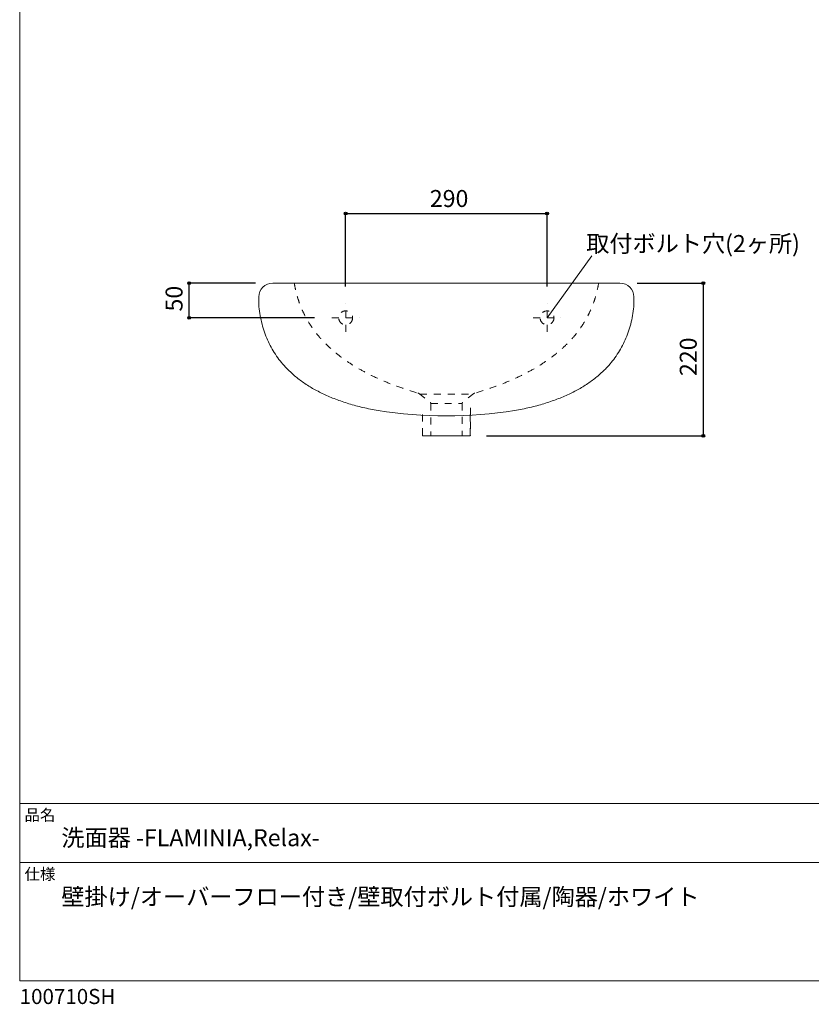
# Model space of a CAD drawing. Units: millimetres. Extents: x -975 to 975, y -1428 to 1406.
# Drawn here: x -975 to 165, y -1428 to -11 of the extents above; entities that cross this region are included whole.
import ezdxf

# ---------------------------------------------------------------- set-up
doc = ezdxf.new("R2010")
doc.units = ezdxf.units.MM
doc.header["$LTSCALE"] = 50.8
doc.header["$PDMODE"] = 1
doc.header["$PDSIZE"] = -2
doc.linetypes.add('STYLE_12', pattern=[0.393701, 0.19685, -0.19685])
for name, color, linetype in [('AAA70-0301', 7, 'Continuous'), ('notes', 7, 'Continuous'), ('template', 7, 'Continuous')]:
    doc.layers.add(name, color=color, linetype=linetype)
doc.styles.add('ＭＳ ゴシック', font='txt', dxfattribs={"bigfont": 'ＭＳ ゴシック'})
doc.dimstyles.new('tfrom線あり', dxfattribs={"dimtxt": 24.432617, "dimasz": 3.999756, "dimexe": 0, "dimexo": 25, "dimgap": 0.5, "dimtad": 1, "dimdec": 1, "dimzin": 11, "dimdsep": 46, "dimtxsty": 'ＭＳ ゴシック', "dimblk": 'DOT', "dimcen": 0, "dimazin": 0, "dimtfac": 1, "dimtdec": 1, "dimtix": 1, "dimtofl": 0, "dimtmove": 0, "dimatfit": 0, "dimldrblk": 'DOT', "dimfxl": 1, "dimfrac": 2, "dimtolj": 1, "dimtzin": 11, "dimarcsym": 0})

# ---------------------------------------------------------------- blocks, each defined once
blk = doc.blocks.new('*D12')
at = {"linetype": 'Continuous', "lineweight": -2}
h = blk.add_hatch(color=0, dxfattribs=at)
edge = h.paths.add_edge_path()
edge.add_arc((9.4, -390), 2, 0, 360, ccw=False)
h = blk.add_hatch(color=0, dxfattribs=at)
edge = h.paths.add_edge_path()
edge.add_arc((9.4, -610), 2, 0, 360, ccw=False)
at = {"color": 0, "linetype": 'Continuous', "lineweight": -2}
for p, q in [((-85.6, -390), (9.4, -390)), ((9.4, -390), (9.4, -610)), ((-303, -610), (9.4, -610))]:
    blk.add_line(p, q, dxfattribs=at)
for centre in [(9.4, -390), (9.4, -610)]:
    blk.add_circle(centre, 2, dxfattribs=at)
at = {"layer": 'Defpoints', "color": 0, "lineweight": 0}
for p in [(-110.6, -390), (9.4, -390), (-328, -610)]:
    blk.add_point(p, dxfattribs=at)
at = {"color": 0, "linetype": 'Continuous', "lineweight": -2}
blk.add_wipeout([(4.4, -523.8), (4.4, -476.2), (-27.4, -476.2), (-27.4, -523.8)], dxfattribs=at)
at = {"color": 0, "insert": (-24.5, -523.8), "char_height": 24.43, "attachment_point": 1, "rotation": 90, "line_spacing_factor": 0.782827, "style": 'ＭＳ ゴシック'}
blk.add_mtext('220', dxfattribs=at)
blk = doc.blocks.new('_DOT')
at = {"color": 0, "linetype": 'ByBlock', "lineweight": -2}
blk.add_line((-0.5, 0), (-1, 0), dxfattribs=at)
at = {"color": 0, "linetype": 'ByBlock', "lineweight": -2, "const_width": 0.5}
blk.add_lwpolyline([(-0.25, 0, 1), (0.25, 0, 1)], format="xyb", close=True, dxfattribs=at)
blk = doc.blocks.new('*D13')
at = {"linetype": 'Continuous', "lineweight": -2}
h = blk.add_hatch(color=0, dxfattribs=at)
edge = h.paths.add_edge_path()
edge.add_arc((-505.6, -290), 2, 0, 360, ccw=False)
h = blk.add_hatch(color=0, dxfattribs=at)
edge = h.paths.add_edge_path()
edge.add_arc((-215.6, -290), 2, 0, 360, ccw=False)
at = {"color": 0, "linetype": 'Continuous', "lineweight": -2}
for p, q in [((-505.6, -395), (-505.6, -290)), ((-505.6, -290), (-215.6, -290)), ((-215.6, -395), (-215.6, -290))]:
    blk.add_line(p, q, dxfattribs=at)
for centre in [(-505.6, -290), (-215.6, -290)]:
    blk.add_circle(centre, 2, dxfattribs=at)
at = {"layer": 'Defpoints', "color": 0, "lineweight": 0}
for p in [(-505.6, -290), (-505.6, -420), (-215.6, -420)]:
    blk.add_point(p, dxfattribs=at)
at = {"color": 0, "linetype": 'Continuous', "lineweight": -2}
blk.add_wipeout([(-384.4, -285), (-336.8, -285), (-336.8, -253.3), (-384.4, -253.3)], dxfattribs=at)
at = {"color": 0, "insert": (-384.4, -256.1), "char_height": 24.43, "attachment_point": 1, "line_spacing_factor": 0.782827, "style": 'ＭＳ ゴシック'}
blk.add_mtext('290', dxfattribs=at)
blk = doc.blocks.new('*D14')
at = {"linetype": 'Continuous', "lineweight": -2}
h = blk.add_hatch(color=0, dxfattribs=at)
edge = h.paths.add_edge_path()
edge.add_arc((-731.1, -390), 2, 0, 360, ccw=False)
h = blk.add_hatch(color=0, dxfattribs=at)
edge = h.paths.add_edge_path()
edge.add_arc((-731.1, -440), 2, 0, 360, ccw=False)
at = {"color": 0, "linetype": 'Continuous', "lineweight": -2}
for p, q in [((-635.6, -390), (-731.1, -390)), ((-731.1, -440), (-731.1, -390)), ((-550.6, -440), (-731.1, -440))]:
    blk.add_line(p, q, dxfattribs=at)
for centre in [(-731.1, -390), (-731.1, -440)]:
    blk.add_circle(centre, 2, dxfattribs=at)
at = {"layer": 'Defpoints', "color": 0, "lineweight": 0}
for p in [(-610.6, -390), (-731.1, -440), (-525.6, -440)]:
    blk.add_point(p, dxfattribs=at)
at = {"color": 0, "linetype": 'Continuous', "lineweight": -2}
blk.add_wipeout([(-736.1, -430.9), (-736.1, -399.1), (-767.8, -399.1), (-767.8, -430.9)], dxfattribs=at)
at = {"color": 0, "insert": (-764.9, -430.9), "char_height": 24.43, "attachment_point": 1, "rotation": 90, "line_spacing_factor": 0.782827, "style": 'ＭＳ ゴシック'}
blk.add_mtext('50', dxfattribs=at)

msp = doc.modelspace()

# ---------------------------------------------------------------- linework, layer by layer
at = {"layer": 'AAA70-0301', "color": 7, "linetype": 'STYLE_12', "lineweight": 15}
for p, q in [((-399.48, -549.28), (-383.92, -561.79)), ((-382.97, -563.49), (-382.97, -609.04)), ((-382.97, -563.49), (-337.97, -563.49)), ((-337.97, -563.49), (-337.97, -569.77)), ((-337.97, -563.49), (-337.97, -582.75)), ((-394.97, -609.04), (-394.97, -570.18)), ((-337.97, -582.75), (-337.97, -609.04))]:
    msp.add_line(p, q, dxfattribs=at)
msp.add_circle((-505.59, -440.02), 10, dxfattribs=at)
for centre, radius, start, end in [((-401.98, -552.4), 4, 51.20481, 87.39536), ((-384.97, -563.49), 2, 0, 58.31089), ((-335.97, -563.49), 2, 121.68911, 180), ((-393.97, -609.04), 1, 180, 270), ((-383.97, -609.04), 1, 270, 0), ((-336.97, -609.04), 1, 180, 270)]:
    msp.add_arc(centre, radius, start, end, dxfattribs=at)
at = {"layer": 'template', "color": 7, "linetype": 'Continuous', "lineweight": 5}
for p, q in [((975, -1139), (-975, -1139)), ((975, -1224), (-975, -1224))]:
    msp.add_line(p, q, dxfattribs=at)
at = {"layer": 'template', "color": 7, "linetype": 'Continuous', "lineweight": 5, "flags": 128}
msp.add_lwpolyline([(975, 1406), (-975, 1406), (-975, -1394), (975, -1394), (975, 1406)], dxfattribs=at)

# ---------------------------------------------------------------- texts
at = {"layer": 'notes', "color": 7, "insert": (-159.19, -320.91), "char_height": 24.4326, "attachment_point": 1, "line_spacing_factor": 0.782827, "style": 'ＭＳ ゴシック'}
msp.add_mtext('取付ボルト穴(2ヶ所)', dxfattribs=at)
at = {"layer": 'template', "color": 7, "attachment_point": 1, "style": 'ＭＳ ゴシック'}
for s, insert, char_height, line_spacing_factor in [('品名', (-968, -1147.42), 16.288, 0.782827), ('洗面器 -FLAMINIA,Relax-', (-915, -1176), 24.4326, 0.782827), ('仕様', (-968, -1232.42), 16.288, 0.782827), ('壁掛け/オーバーフロー付き/壁取付ボルト付属/陶器/ホワイト', (-915, -1261), 24.4326, 1.304711), ('100710SH', (-975, -1405.86), 21.718, 0.782827)]:
    msp.add_mtext(s, dxfattribs=dict(at, insert=insert, char_height=char_height, line_spacing_factor=line_spacing_factor))

# ---------------------------------------------------------------- next in the draw order: dimensions: what is measured, and where the dimension line sits
at = {"layer": 'notes', "color": 7, "linetype": 'Continuous', "lineweight": 5}
for base, p1, p2, picture, middle in [((-731.06, -440.02), (-610.6, -390.02), (-525.59, -440.02), '*D14', (-731.06, -415.02)), ((9.4, -390.02), (-327.96, -610.04), (-110.6, -390.02), '*D12', (9.4, -500.03))]:
    dim = msp.add_linear_dim(base=base, p1=p1, p2=p2, angle=90, dimstyle='tfrom線あり', override={"dimgap": 5, "dimpost": '<>', "dimtxsty": 'ＭＳ ゴシック', "dimtmove": 2}, dxfattribs=at)
    dim.commit()
    dim.dimension.update_dxf_attribs({"geometry": picture, "text_midpoint": middle})

# ---------------------------------------------------------------- next in the draw order: linework, layer by layer
at = {"layer": 'AAA70-0301', "color": 7, "linetype": 'Continuous', "lineweight": 15}
for p, q in [((-630.6, -410.02), (-630.6, -424.02)), ((-630.6, -424.02), (-630.6, -410.02)), ((-90.6, -410.02), (-90.6, -424.02)), ((-90.6, -424.02), (-90.6, -410.02)), ((-326.97, -610.04), (-394.23, -610.01))]:
    msp.add_line(p, q, dxfattribs=at)
at = {"layer": 'AAA70-0301', "color": 7, "linetype": 'STYLE_12', "lineweight": 15}
for p, q in [((-525.59, -440.02), (-485.59, -440.02)), ((-398.58, -550.01), (-322.37, -550.01)), ((-321.27, -549.13), (-337.02, -561.79)), ((-326.23, -609.04), (-326.23, -570.18)), ((-325.97, -569.77), (-325.97, -609.04))]:
    msp.add_line(p, q, dxfattribs=at)
at = {"layer": 'AAA70-0301', "color": 7, "linetype": 'Continuous', "lineweight": 15}
for centre, radius, start, end in [((-610.6, -410.02), 20, 90, 180), ((-110.6, -410.02), 20, 0, 90), ((-360.74, 74.1), 655.13, 261.38013, 278.64459)]:
    msp.add_arc(centre, radius, start, end, dxfattribs=at)
at = {"layer": 'AAA70-0301', "color": 7, "linetype": 'STYLE_12', "lineweight": 15}
for centre, radius, start, end in [((-318.77, -552.24), 4, 100.6484, 128.79519), ((-326.97, -609.04), 1, 270, 0)]:
    msp.add_arc(centre, radius, start, end, dxfattribs=at)

# ---------------------------------------------------------------- next in the draw order: dimensions: what is measured, and where the dimension line sits
at = {"layer": 'notes', "color": 7, "linetype": 'Continuous', "lineweight": 5}
dim = msp.add_linear_dim(base=(-505.59, -290.02), p1=(-215.59, -420.02), p2=(-505.59, -420.02), dimstyle='tfrom線あり', override={"dimgap": 5, "dimpost": '<>', "dimtxsty": 'ＭＳ ゴシック', "dimtmove": 2}, dxfattribs=at)
dim.commit()
dim.dimension.update_dxf_attribs({"geometry": '*D13', "text_midpoint": (-360.59, -290.02)})

# ---------------------------------------------------------------- next in the draw order: linework, layer by layer
at = {"layer": 'AAA70-0301', "color": 7, "linetype": 'Continuous', "lineweight": 15}
msp.add_line((-610.6, -390.02), (-110.6, -390.02), dxfattribs=at)
at = {"layer": 'AAA70-0301', "color": 7, "linetype": 'STYLE_12', "lineweight": 15}
msp.add_line((-505.59, -460.02), (-505.59, -420.02), dxfattribs=at)
msp.add_open_spline([(-579.6, -390.02), (-561.6, -501.02), (-401.8, -548.41)], degree=2, dxfattribs=at)
at = {"layer": 'AAA70-0301', "color": 7, "linetype": 'Continuous', "lineweight": 15}
msp.add_open_spline([(-630.6, -424.02), (-617.11, -544.93), (-458.93, -573.62)], degree=2, dxfattribs=at)
at = {"layer": 'notes', "color": 7, "linetype": 'Continuous', "lineweight": 5}
msp.add_line((-215.59, -440.02), (-151.19, -351.04), dxfattribs=at)

# ---------------------------------------------------------------- next in the draw order: wipeouts: each hides what was drawn before it
at = {"color": 7, "linetype": 'Continuous', "lineweight": 15}
msp.add_wipeout([(-90.6, -424.02), (-96.24, -452.81), (-106.39, -478.72), (-121.07, -501.74), (-140.27, -521.88), (-163.99, -539.14), (-192.23, -553.52), (-224.99, -565.01), (-262.27, -573.62)], dxfattribs=at).dxf.layer = 'AAA70-0301'

# ---------------------------------------------------------------- next in the draw order: linework, layer by layer
at = {"layer": 'AAA70-0301', "color": 7, "linetype": 'Continuous', "lineweight": 15}
for p, q in [((-90.6, -410.02), (-90.6, -424.02)), ((-90.6, -424.02), (-90.6, -410.02))]:
    msp.add_line(p, q, dxfattribs=at)
at = {"layer": 'AAA70-0301', "color": 7, "linetype": 'STYLE_12', "lineweight": 15}
for p, q in [((-215.59, -460.02), (-215.59, -420.02)), ((-235.59, -440.02), (-195.59, -440.02))]:
    msp.add_line(p, q, dxfattribs=at)
msp.add_circle((-215.59, -440.02), 10, dxfattribs=at)
msp.add_open_spline([(-141.34, -390.02), (-159.34, -501.02), (-319.14, -548.41)], degree=2, dxfattribs=at)
at = {"layer": 'AAA70-0301', "color": 7, "linetype": 'Continuous', "lineweight": 15}
msp.add_open_spline([(-90.6, -424.02), (-104.1, -544.93), (-262.27, -573.62)], degree=2, dxfattribs=at)

doc.saveas('drawing.dxf')
